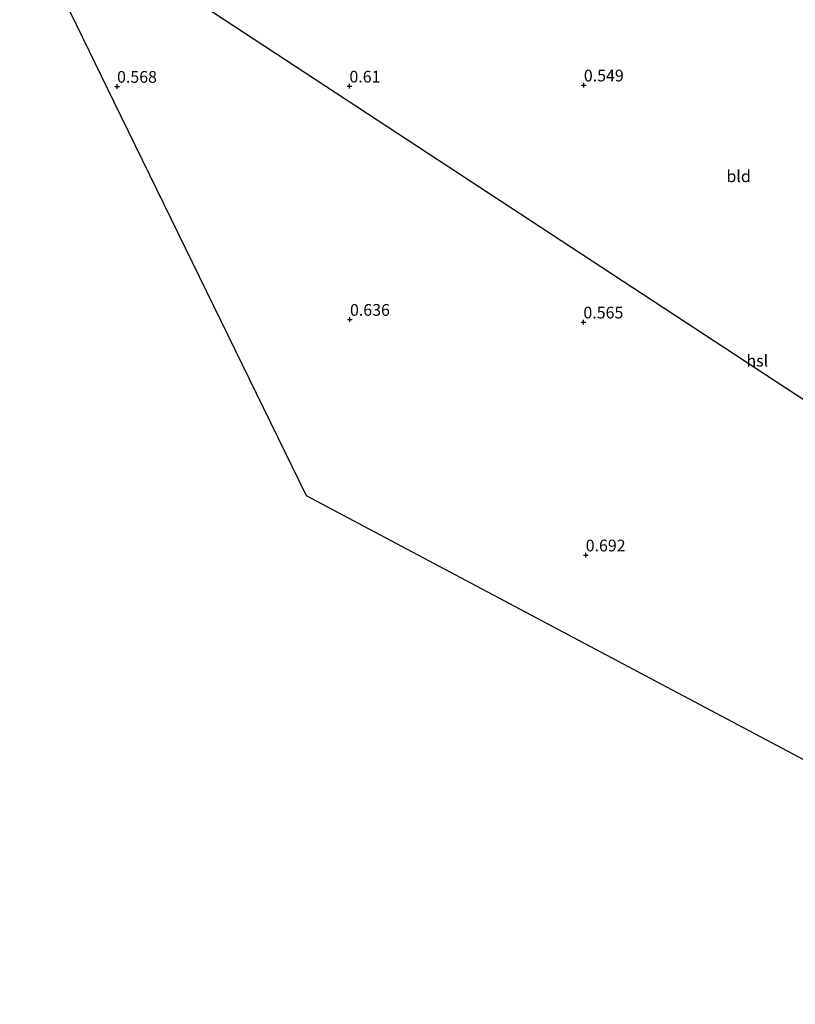
# Model space of a CAD drawing. Units: metres. Extents: x 59997 to 70000, y 381250 to 387502.
# Drawn here: x 64780 to 64945, y 384654 to 384864 of the extents above; entities that cross this region are included whole.
import ezdxf
from ezdxf.enums import TextEntityAlignment as Align

# ---------------------------------------------------------------- set-up
doc = ezdxf.new("R2010")
doc.units = ezdxf.units.M
doc.layers.get('0').update_dxf_attribs({"lineweight": 25})
for name, color, linetype, lineweight in [('B-ME-GW-HOOGTEPUNT-S-B1', 10, 'Continuous', 25), ('B-ME-IE-GRONDWERKLIJN-GROND_INGERICHT-GV-B6', 253, 'Continuous', 18), ('B-ME-KG-KADASTRAAL-OPNAMEDTMGRENS-L-B1', 10, 'Continuous', 25), ('B-ME-KL-ELEKTRICITEIT-HOOGSP-L-B1', 10, 'Continuous', 25)]:
    doc.layers.add(name, color=color, linetype=linetype, lineweight=lineweight)
doc.styles.add('NLCS-ISO', font='NLCS-ISO.TTF')

# ---------------------------------------------------------------- blocks, each defined once
blk = doc.blocks.new('hoogtepunt')
for p, q in [((-0.5, 0), (0.5, 0)), ((0, 0.5), (0, -0.5))]:
    blk.add_line(p, q)

msp = doc.modelspace()

# ---------------------------------------------------------------- linework, layer by layer
at = {"layer": 'B-ME-IE-GRONDWERKLIJN-GROND_INGERICHT-GV-B6'}
msp.add_polyline3d([(64957.444, 384700.921, 0.754), (64900.035, 384731.396, 0.775), (64849.691, 384758.12, 0.729), (64840.713, 384762.886, 0.726), (64799.707, 384846.882, 0.508), (64779.514, 384888.245, 0.534)], dxfattribs=at)
at = {"layer": 'B-ME-KG-KADASTRAAL-OPNAMEDTMGRENS-L-B1'}
msp.add_polyline3d([(65066.577, 384654.416, 0.525), (65050.226, 384661.384, 0.456), (65034.795, 384667.959, 0.477), (65029.281, 384670.309, 0.54), (65021.464, 384673.64, 0.557), (65018.028, 384675.104, 0.555), (64999.92, 384682.82, 0.696), (64960.308, 384699.701, 0.754), (64957.444, 384700.921, 0.754), (64900.035, 384731.396, 0.775), (64849.691, 384758.12, 0.729), (64840.713, 384762.886, 0.726), (64799.707, 384846.882, 0.508), (64779.514, 384888.245, 0.534)], dxfattribs=at)
at = {"layer": 'B-ME-KL-ELEKTRICITEIT-HOOGSP-L-B1'}
msp.add_polyline3d([(65096.852, 384699.928, 45.917), (65015.156, 384738.584, 45.917), (64781.636, 384891.719, 46.126)], dxfattribs=at)

# ---------------------------------------------------------------- block references
at = {"layer": 'B-ME-GW-HOOGTEPUNT-S-B1', "rotation": 90}
for p in [(64800.291, 384850.21, 0.568), (64800.291, 384850.21, 0.568), (64849.885, 384850.265, 0.61), (64849.885, 384850.265, 0.61), (64899.912, 384850.499, 0.549), (64899.912, 384850.499, 0.549), (64850.002, 384800.502, 0.636), (64850.002, 384800.502, 0.636), (64899.82, 384799.94, 0.565), (64899.82, 384799.94, 0.565), (64900.303, 384750.248, 0.692), (64900.303, 384750.248, 0.692)]:
    msp.add_blockref('hoogtepunt', p, dxfattribs=at)

# ---------------------------------------------------------------- texts
at = {"layer": 'B-ME-GW-HOOGTEPUNT-S-B1', "ltscale": 0.2, "style": 'NLCS-ISO'}
for s, p in [('0.568', (64800.291, 384850.21, 0.568)), ('0.568', (64800.291, 384850.21, 0.568)), ('0.61', (64849.885, 384850.265, 0.61)), ('0.61', (64849.885, 384850.265, 0.61)), ('0.549', (64899.912, 384850.499, 0.549)), ('0.549', (64899.912, 384850.499, 0.549)), ('0.636', (64850.002, 384800.502, 0.636)), ('0.636', (64850.002, 384800.502, 0.636)), ('0.565', (64899.82, 384799.94, 0.565)), ('0.565', (64899.82, 384799.94, 0.565)), ('0.692', (64900.303, 384750.248, 0.692)), ('0.692', (64900.303, 384750.248, 0.692))]:
    msp.add_text(s, height=2.5, dxfattribs=at).set_placement(p, align=Align.BOTTOM_LEFT)
at = {"layer": 'B-ME-IE-GRONDWERKLIJN-GROND_INGERICHT-GV-B6', "ltscale": 0.2, "style": 'NLCS-ISO'}
msp.add_text('bld', height=2.5, dxfattribs=at).set_placement((64932.9416, 384831.0479), align=Align.MIDDLE_CENTER)
at = {"layer": 'B-ME-KL-ELEKTRICITEIT-HOOGSP-L-B1', "ltscale": 0.2, "style": 'NLCS-ISO'}
msp.add_text('hsl', height=2.5, dxfattribs=at).set_placement((64936.9332, 384791.7038), align=Align.MIDDLE_CENTER)

doc.saveas('drawing.dxf')
